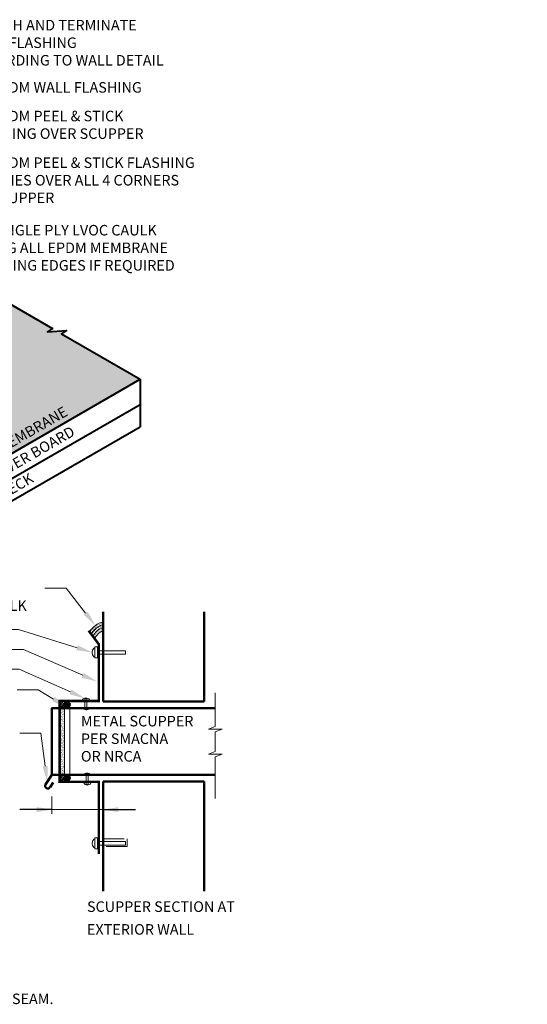
# Model space of a CAD drawing. Units: inches. Extents: x 0.1 to 15.5, y 2.3 to 16.2.
# Drawn here: x 9.4 to 15.5, y 2.8 to 14.4 of the extents above; entities that cross this region are included whole.
import ezdxf
from ezdxf import colors
from ezdxf.entities.mleader import LeaderData, LeaderLine
from ezdxf.enums import TextEntityAlignment as Align
from ezdxf.math import Vec2, Vec3

# ---------------------------------------------------------------- set-up
doc = ezdxf.new("R2010")
doc.units = ezdxf.units.IN
doc.header["$MEASUREMENT"] = 0
doc.linetypes.add('HIDDEN', pattern=[0.375, 0.25, -0.125])
for name, color, linetype, lineweight in [('A-DETL-002', 2, 'Continuous', 20), ('A-DETL-004', 4, 'Continuous', 40), ('A-DETL-005', 5, 'Continuous', 50), ('A-DETL-006', 6, 'Continuous', 60), ('A-DETL-NOTE', 4, 'Continuous', 15), ('A-DETL-PATT', 11, 'Continuous', 15)]:
    doc.layers.add(name, color=color, linetype=linetype, lineweight=lineweight)
doc.styles.add('JM Detail Standard', font='verdana.ttf', dxfattribs={"height": 0.125})
doc.dimstyles.get("Standard").update_dxf_attribs({"dimtxt": 0.18, "dimasz": 0.18, "dimexe": 0.18, "dimexo": 0.0625, "dimgap": 0.09, "dimtad": 0, "dimtih": 1, "dimtoh": 1, "dimdec": 4, "dimzin": 0, "dimdsep": 46, "dimtxsty": 'Standard', "dimcen": 0.09, "dimadec": 0, "dimazin": 0, "dimtfac": 1, "dimtdec": 4, "dimtofl": 0, "dimtmove": 0, "dimatfit": 3, "dimfxl": 1, "dimtolj": 1, "dimtzin": 0, "dimarcsym": 0})
pattern_1 = [(37.5, (-86.58598, 55.212942), (-0.0006776387, 0.0207274297), [0, -0.0163511026, 0, -0.0182874174, 0, -0.0174806196]), (7.5, (-86.58598, 55.212942), (0.019038027, 0.030358684), [0, -0.0088209896, 0, -0.014737507, 0, -0.0056475848]), (327.5, (-86.599212, 55.212942), (0.0334997718, 6.08762e-05), [0, -0.0053786522, 0, -0.0193631478, 0, -0.0252796652]), (317.5, (-86.599212, 55.212942), (0.032337819, 0.009441423), [0, -0.002689326, 0, -0.0126936191, 0, -0.014522361])]
pattern_2 = [(37.5, (-0.04408, 0.616987), (-0.000677639, 0.02072743), [0, -0.016351103, 0, -0.018287417, 0, -0.01748062]), (7.5, (-0.04408, 0.616987), (0.019038027, 0.030358684), [0, -0.00882099, 0, -0.014737507, 0, -0.005647585]), (327.5, (-0.057311, 0.616987), (0.033499772, 6.0876e-05), [0, -0.005378652, 0, -0.019363148, 0, -0.025279665]), (317.5, (-0.05731, 0.616987), (0.03233782, 0.00944142), [0, -0.002689326, 0, -0.01269362, 0, -0.01452236])]

msp = doc.modelspace()

# ---------------------------------------------------------------- hatches: boundary and pattern name
at = {"layer": 'A-DETL-004', "ltscale": 5}
for points in [[(9.972, 6.307, 1), (10.034, 6.307, 1)], [(9.972, 5.435, 1), (10.034, 5.435, 1)]]:
    msp.add_hatch(color=256, dxfattribs=at).paths.add_polyline_path(points)
at = {"layer": 'A-DETL-PATT'}
h = msp.add_hatch(dxfattribs=at)
h.set_pattern_fill('DOTS', color=256, scale=0.5)
h.paths.add_polyline_path([(8.892, 11.308), (8.95, 11.346), (8.726, 11.331), (8.784, 11.37), (8.41, 11.586), (8.111, 11.413, -0.579623), (8.154, 11.366), (7.109, 10.763), (7.047, 10.799), (6.886, 10.706), (7.305, 10.464, -0.57735), (7.305, 10.421), (6.457, 9.931), (6.408, 9.96), (6.451, 9.988), (6.283, 9.978), (6.327, 10.006), (6.319, 10.011), (6.279, 10.034, -0.509017), (6.176, 9.978, -0.520567), (6.073, 9.918, -0.520567), (5.966, 9.857, -0.113796), (5.956, 9.825, -0.773379), (5.893, 9.84, -0.520567), (5.789, 9.9, -0.639176), (5.695, 9.963, -0.510529), (5.582, 10.024, -0.520567), (5.478, 10.084, -0.170024), (5.431, 10.079), (5.016, 9.84), (7.66, 8.313), (10.869, 10.166), (9.937, 10.704), (9.995, 10.743), (9.771, 10.728), (9.829, 10.767), (9.255, 11.098)])
at = {"layer": 'A-DETL-PATT', "ltscale": 5}
h = msp.add_hatch(dxfattribs=at)
h.set_pattern_fill('AR-SAND', color=256, scale=0.010757, style=0)
h.set_pattern_definition(pattern_1)
h.paths.add_polyline_path([(10.43, 7.224), (10.43, 7.257, 0.1872), (10.288, 7.144), (10.309, 7.116, -0.191397)])
h.paths.add_polyline_path([(10.43, 7.257), (10.43, 7.289, 0.184108), (10.268, 7.171), (10.288, 7.144, -0.1872)])
h = msp.add_hatch(dxfattribs=at)
h.set_pattern_fill('AR-SAND', color=256, scale=0.010757, style=0)
h.set_pattern_definition(pattern_1)
h.paths.add_polyline_path([(10.43, 7.186), (10.43, 7.224, 0.191397), (10.309, 7.116), (10.329, 7.089, -0.164083)])
at = {"layer": 'A-DETL-PATT', "ltscale": 3}
h = msp.add_hatch(dxfattribs=at)
h.set_pattern_fill('AR-SAND', color=256, scale=0.010757, style=0)
h.set_pattern_definition(pattern_2)
h.paths.add_polyline_path([(9.942, 6.32, 0.074487), (9.926, 6.352), (9.911, 6.352, -0.074487), (9.927, 6.32, -0.304605), (9.914, 6.27), (9.928, 6.27, 0.304605)])
h.paths.add_polyline_path([(9.957, 6.32, 0.074487), (9.94, 6.352), (9.926, 6.352, -0.074487), (9.942, 6.32, -0.304605), (9.928, 6.27), (9.943, 6.27, 0.304605)])
h.paths.add_polyline_path([(9.972, 6.307, -0.479776), (10.009, 6.337), (10.01, 6.352), (9.94, 6.352, -0.074487), (9.957, 6.32, -0.304605), (9.943, 6.27), (10.008, 6.27), (10.008, 6.277, -0.469556)])
h = msp.add_hatch(dxfattribs=at)
h.set_pattern_fill('AR-SAND', color=256, scale=0.010757, style=0)
h.set_pattern_definition([(37.5, (-86.415794, 54.888743), (-0.0006776387, 0.0207274297), [0, -0.0163511026, 0, -0.0182874174, 0, -0.0174806196]), (7.5, (-86.415794, 54.888743), (0.019038027, 0.030358684), [0, -0.0088209896, 0, -0.014737507, 0, -0.0056475848]), (327.5, (-86.429025, 54.888743), (0.0334997718, 6.08762e-05), [0, -0.0053786522, 0, -0.0193631478, 0, -0.0252796652]), (317.5, (-86.429025, 54.888743), (0.032337819, 0.009441423), [0, -0.002689326, 0, -0.0126936191, 0, -0.014522361])])
h.paths.add_polyline_path([(9.972, 6.04), (9.914, 6.05), (9.914, 5.755, -0.04082), (9.972, 5.857)])
h.paths.add_polyline_path([(9.972, 5.857, 0.04082), (9.914, 5.755), (9.914, 5.474), (9.972, 5.474)])
h.paths.add_polyline_path([(9.972, 6.267), (9.914, 6.267), (9.914, 6.05), (9.972, 6.04)])
h = msp.add_hatch(dxfattribs=at)
h.set_pattern_fill('AR-SAND', color=256, scale=0.010757, style=0)
h.set_pattern_definition(pattern_2)
h.paths.add_polyline_path([(9.942, 5.448, 0.074487), (9.926, 5.48), (9.911, 5.48, -0.074487), (9.927, 5.448, -0.304605), (9.914, 5.398), (9.928, 5.398, 0.304605)])
h.paths.add_polyline_path([(9.957, 5.448, 0.074487), (9.94, 5.48), (9.926, 5.48, -0.074487), (9.942, 5.448, -0.304605), (9.928, 5.398), (9.943, 5.398, 0.304605)])
h.paths.add_polyline_path([(9.972, 5.435, -0.479776), (10.009, 5.465), (10.01, 5.48), (9.94, 5.48, -0.074487), (9.957, 5.448, -0.304605), (9.943, 5.398), (10.008, 5.398), (10.008, 5.405, -0.469556)])

# ---------------------------------------------------------------- linework, layer by layer
at = {"layer": 'A-DETL-002'}
for p, q in [((10.333, 6.976), (10.319, 6.976)), ((10.333, 6.947), (10.333, 6.993)), ((10.362, 6.993), (10.333, 6.993)), ((10.333, 6.947), (10.333, 6.904)), ((10.333, 6.904), (10.333, 6.861)), ((10.362, 6.993), (10.362, 6.861)), ((10.362, 6.947), (10.695, 6.947)), ((10.695, 6.904), (10.362, 6.904)), ((10.695, 6.947), (10.695, 6.904)), ((10.333, 6.875), (10.319, 6.875)), ((10.362, 6.861), (10.333, 6.861)), ((10.333, 4.713), (10.319, 4.713)), ((10.333, 4.684), (10.333, 4.729)), ((10.362, 4.729), (10.333, 4.729)), ((10.333, 4.684), (10.333, 4.64)), ((10.362, 4.729), (10.362, 4.598)), ((10.362, 4.684), (10.695, 4.684)), ((10.695, 4.684), (10.695, 4.64)), ((10.333, 4.611), (10.319, 4.611)), ((10.333, 4.64), (10.333, 4.598)), ((10.362, 4.598), (10.333, 4.598)), ((10.695, 4.64), (10.362, 4.64))]:
    msp.add_line(p, q, dxfattribs=at)
at = {"layer": 'A-DETL-002', "ltscale": 3}
for p, q in [((9.972, 6.307), (9.972, 5.435)), ((10.034, 6.307), (10.034, 5.435))]:
    msp.add_line(p, q, dxfattribs=at)
at = {"layer": 'A-DETL-002', "ltscale": 5}
for p, q in [((10.214, 6.251), (10.214, 6.38)), ((10.237, 6.253), (10.237, 6.38)), ((10.23, 5.359), (10.23, 5.489)), ((10.253, 5.361), (10.253, 5.489))]:
    msp.add_line(p, q, dxfattribs=at)
at = {"layer": 'A-DETL-002', "linetype": 'HIDDEN'}
for p, q in [((10.43, 4.717), (10.714, 4.717)), ((10.714, 4.717), (10.714, 4.626)), ((10.714, 4.626), (10.43, 4.626))]:
    msp.add_line(p, q, dxfattribs=at)
at = {"layer": 'A-DETL-002', "ltscale": 3}
for points in [[(9.911, 6.352, -0.074487), (9.927, 6.32, -0.304605), (9.914, 6.27)], [(9.926, 6.352, -0.074487), (9.942, 6.32, -0.304605), (9.928, 6.27)], [(9.94, 6.352, -0.074487), (9.957, 6.32, -0.304605), (9.943, 6.27)], [(9.915, 5.474, -0.058964), (9.927, 5.448, -0.304605), (9.914, 5.398)], [(9.93, 5.474, -0.058964), (9.942, 5.448, -0.304605), (9.928, 5.398)], [(9.944, 5.474, -0.058964), (9.957, 5.448, -0.304605), (9.943, 5.398)]]:
    msp.add_lwpolyline(points, format="xyb", dxfattribs=at)
at = {"layer": 'A-DETL-002'}
for centre, radius, start, end in [((10.504, 7.018), 0.282, 105.3171, 147.0442), ((10.504, 7.018), 0.25, 107.2921, 149.7043), ((10.504, 7.018), 0.219, 109.8647, 153.5995), ((10.524, 6.989), 0.219, 115.5403, 153.5995), ((10.38, 6.926), 0.0793, 140.4288, 219.5712), ((10.38, 4.662), 0.0793, 140.4288, 219.5712)]:
    msp.add_arc(centre, radius, start, end, dxfattribs=at)
at = {"layer": 'A-DETL-002', "ltscale": 5}
for centre, radius, start, end in [((10.226, 6.334), 0.053, 37.5257, 143.9029), ((10.227, 6.393), 0.0164, 224.4544, 307.1416), ((10.226, 6.299), 0.053, 216.0971, 322.4743), ((10.226, 6.24), 0.0164, 49.9001, 138.9505), ((10.242, 5.443), 0.053, 37.5257, 143.9029), ((10.243, 5.502), 0.0164, 224.4544, 307.1416), ((10.242, 5.407), 0.053, 216.0971, 322.4743), ((10.242, 5.348), 0.0164, 49.9001, 138.9505)]:
    msp.add_arc(centre, radius, start, end, dxfattribs=at)
at = {"layer": 'A-DETL-004'}
for p, q in [((7.07, 7.973), (10.869, 10.166)), ((10.869, 10.166), (10.869, 9.603)), ((6.748, 7.488), (10.869, 9.867)), ((6.748, 7.224), (10.869, 9.603))]:
    msp.add_line(p, q, dxfattribs=at)
msp.add_lwpolyline([(9.255, 11.098), (9.829, 10.767), (9.771, 10.728), (9.995, 10.743), (9.937, 10.704), (10.869, 10.166)], dxfattribs=at)
at = {"layer": 'A-DETL-004', "ltscale": 5}
for centre in [(10.003, 6.307), (10.003, 5.435), (10.003, 5.435)]:
    msp.add_circle(centre, 0.0308, dxfattribs=at)
at = {"layer": 'A-DETL-005'}
for p, q in [((10.43, 6.345), (10.43, 7.409)), ((11.627, 6.345), (11.627, 7.409)), ((10.43, 6.345), (11.627, 6.345)), ((9.823, 5.474), (9.748, 5.361)), ((9.836, 5.382), (9.8, 5.327)), ((11.759, 5.474), (9.823, 5.474)), ((10.43, 5.397), (10.43, 4.094)), ((10.43, 5.397), (11.627, 5.397)), ((11.627, 5.397), (11.627, 4.094))]:
    msp.add_line(p, q, dxfattribs=at)
msp.add_lwpolyline([(11.759, 6.267), (9.823, 6.267), (9.823, 5.474)], dxfattribs=at)
msp.add_arc((9.774, 5.344), 0.031, 146.6078, 326.6078, dxfattribs=at)
at = {"layer": 'A-DETL-006'}
msp.add_lwpolyline([(10.258, 7.184, 0.029, 0.029, 0), (10.378, 7.024, 0.029, 0.029, 0), (10.378, 6.801, 0.029, 0.029, 0), (10.378, 6.35, 0.029, 0.029, 0), (9.914, 6.35, 0.029, 0.029, 0), (9.914, 5.392, 0.029, 0.029, 0), (10.378, 5.392, 0.029, 0.029, 0), (10.378, 4.535, 0.029, 0.029, 0), (10.378, 4.535, 0, 0, 0)], format="xyseb", dxfattribs=at)
at = {"layer": 'A-DETL-NOTE'}
for p, q in [((9.823, 5.218), (9.823, 5.011)), ((10.378, 5.236), (10.378, 5.029)), ((9.537, 5.062), (10.788, 5.062))]:
    msp.add_line(p, q, dxfattribs=at)
at = {"layer": 'A-DETL-NOTE', "lineweight": 0}
for points in [[(11.759, 6.449), (11.759, 6.048), (11.68, 6.016), (11.839, 6.016), (11.759, 5.984), (11.759, 5.923)], [(11.759, 5.923), (11.759, 5.753), (11.68, 5.721), (11.839, 5.721), (11.759, 5.689), (11.759, 5.196)]]:
    msp.add_lwpolyline(points, dxfattribs=at)

# ---------------------------------------------------------------- texts
at = {"layer": 'A-DETL-NOTE', "style": 'JM Detail Standard'}
for s, oblique, p in [('JM EPDM MEMBRANE ', 330, (9.273, 9.383)), ('JM INSULATION / COVER BOARD', 30, (8.97, 8.924)), ('APPROVED DECK', 30, (9.004, 8.671))]:
    msp.add_text(s, height=0.125, rotation=30, dxfattribs=dict(at, oblique=oblique)).set_placement(p, align=Align.MIDDLE_CENTER)
for s, p in [('%%USCUPPER SECTION AT ', (10.238, 3.849)), ('%%UEXTERIOR WALL', (10.238, 3.579))]:
    msp.add_text(s, height=0.125, dxfattribs=at).set_placement(p)
at = {"layer": 'A-DETL-NOTE', "char_height": 0.125, "attachment_point": 1, "style": 'JM Detail Standard'}
for s, insert in [('JM SINGLE PLY LVOC CAULK \\PALONG ALL EPDM MEMBRANE\\PFLASHING EDGES IF REQUIRED', (8.841, 11.996)), ('METAL SCUPPER\\PPER SMACNA\\POR NRCA', (10.166, 6.174))]:
    msp.add_mtext_dynamic_manual_height_columns(s, width=3.13413, gutter_width=1, heights=[0], dxfattribs=dict(at, insert=insert))
at = {"layer": 'A-DETL-NOTE', "insert": (0.372, 3.089), "char_height": 0.125, "width": 10.55847, "attachment_point": 1, "style": 'JM Detail Standard'}
msp.add_mtext('JM EPDM TAPE PRIMER OR JM SINGLE PLY MEMBRANE PRIMER (LOW VOC) MUST BE APPLIED ON ALL SURFACES \\PCOMING INTO CONTACT WITH JM EPDM SEAM TAPE. ROLL MEMBRANE WITH HAND ROLLER UNDER PRESSURE AT SEAM. ', dxfattribs=at)

# ---------------------------------------------------------------- leaders
at = {"layer": 'A-DETL-NOTE'}
for points in [[(9.823, 5.062), (9.444, 5.062)], [(10.43, 5.062), (10.813, 5.062)]]:
    msp.add_leader(points, dimstyle='Standard', override={"dimgap": 0.09, "dimtad": 0}, dxfattribs=at)
ml = msp.add_multileader_mtext('Standard', dxfattribs=at)
ml.set_content('ATTACH AND TERMINATE\\PWALL FLASHING\\PACCORDING TO WALL DETAIL', color=256, style='JM Detail Standard')
ml.set_leader_properties(color=256, linetype='ByLayer', lineweight=-1)
ml.build(insert=Vec2(0, 0))
ml.multileader.update_dxf_attribs({"dogleg_length": 0.25, "arrow_head_size": 0.188})
ctx = ml.context
ctx.base_point, ctx.char_height, ctx.arrow_head_size, ctx.landing_gap_size, ctx.plane_origin = Vec3(8.771, 14.364), 0.125, 0.188, 0.0625, Vec3(12.646, 9.409)
notes = []
notes.append((ctx, [(0, (1, 1, 0), (8.521, 14.364), (1, 0), 0.25, [(0, [(7.749, 13.109)], 0, [])])]))
ctx.mtext.insert, ctx.mtext.width, ctx.mtext.flow_direction = Vec3(8.834, 14.428), 6.62212, 5
ml = msp.add_multileader_mtext('Standard', dxfattribs=at)
ml.set_content('JM EPDM WALL FLASHING', color=256, style='JM Detail Standard')
ml.set_leader_properties(color=256, linetype='ByLayer', lineweight=-1)
ml.build(insert=Vec2(0, 0))
ml.multileader.update_dxf_attribs({"dogleg_length": 0.25, "arrow_head_size": 0.188})
ctx = ml.context
ctx.base_point, ctx.char_height, ctx.arrow_head_size, ctx.landing_gap_size, ctx.plane_origin = Vec3(8.771, 13.626), 0.125, 0.188, 0.0625, Vec3(12.646, 8.672)
notes.append((ctx, [(0, (1, 1, 0), (8.521, 13.626), (1, 0), 0.25, [(0, [(7.386, 12.627)], 0, [])])]))
ctx.mtext.insert, ctx.mtext.width, ctx.mtext.flow_direction = Vec3(8.834, 13.69), 6.62212, 5
ml = msp.add_multileader_mtext('Standard', dxfattribs=at)
ml.set_content('JM EPDM PEEL & STICK\\PFLASHING OVER SCUPPER', color=256, style='JM Detail Standard')
ml.set_leader_properties(color=256, linetype='ByLayer', lineweight=-1)
ml.build(insert=Vec2(0, 0))
ml.multileader.update_dxf_attribs({"dogleg_length": 0.25, "arrow_head_size": 0.188})
ctx = ml.context
ctx.base_point, ctx.char_height, ctx.arrow_head_size, ctx.landing_gap_size, ctx.plane_origin = Vec3(8.771, 13.286), 0.125, 0.188, 0.0625, Vec3(12.646, 8.331)
notes.append((ctx, [(0, (1, 1, 0), (8.521, 13.286), (1, 0), 0.25, [(0, [(6.476, 11.691)], 0, [])])]))
ctx.mtext.insert, ctx.mtext.width, ctx.mtext.flow_direction = Vec3(8.834, 13.35), 6.62212, 5
ml = msp.add_multileader_mtext('Standard', dxfattribs=at)
ml.set_content('JM EPDM PEEL & STICK FLASHING \\PPATCHES OVER ALL 4 CORNERS\\POF SCUPPER', color=256, style='JM Detail Standard')
ml.set_leader_properties(color=256, linetype='ByLayer', lineweight=-1)
ml.build(insert=Vec2(0, 0))
ml.multileader.update_dxf_attribs({"dogleg_length": 0.25, "arrow_head_size": 0.188})
ctx = ml.context
ctx.base_point, ctx.char_height, ctx.arrow_head_size, ctx.landing_gap_size, ctx.plane_origin = Vec3(8.771, 12.733), 0.125, 0.188, 0.0625, Vec3(12.646, 7.778)
notes.append((ctx, [(0, (1, 1, 0), (8.524, 12.733), (1, 0), 0.247, [(0, [(6.31, 10.767)], 0, [])])]))
ctx.mtext.insert, ctx.mtext.width, ctx.mtext.flow_direction = Vec3(8.834, 12.797), 6.62212, 5
ml = msp.add_multileader_mtext('Standard', dxfattribs=at)
ml.set_content('JM SINGLE\\PPLY LVOC CAULK', color=256, style='JM Detail Standard')
ml.set_leader_properties(color=256, linetype='ByLayer', lineweight=-1)
ml.build(insert=Vec2(0, 0))
ml.multileader.update_dxf_attribs({"dogleg_length": 0.25, "arrow_head_size": 0.188})
ctx = ml.context
ctx.base_point, ctx.char_height, ctx.arrow_head_size, ctx.landing_gap_size, ctx.plane_origin = Vec3(8.098, 7.688), 0.125, 0.188, 0.0938, Vec3(11.69, 1.238)
notes.append((ctx, [(1, (1, 1, 0), (9.99, 7.688), (-1, 0), 0.25, [(0, [(10.338, 7.245)], 0, [])])]))
ctx.mtext.insert, ctx.mtext.width, ctx.mtext.flow_direction = Vec3(8.192, 7.752), 6.62212, 5
ml = msp.add_multileader_mtext('Standard', dxfattribs=at)
ml.set_content('FASTENER', color=256, style='JM Detail Standard')
ml.set_leader_properties(color=256, linetype='ByLayer', lineweight=-1)
ml.build(insert=Vec2(0, 0))
ml.multileader.update_dxf_attribs({"dogleg_length": 0.25, "arrow_head_size": 0.188})
ctx = ml.context
ctx.base_point, ctx.char_height, ctx.arrow_head_size, ctx.landing_gap_size, ctx.plane_origin = Vec3(8.098, 7.197), 0.125, 0.188, 0.0938, Vec3(12.215, 1.284)
notes.append((ctx, [(1, (1, 1, 0), (9.425, 7.197), (-1, 0), 0.25, [(0, [(10.301, 6.926)], 0, [])])]))
ctx.mtext.insert, ctx.mtext.width, ctx.mtext.flow_direction = Vec3(8.192, 7.26), 6.62212, 5
ml = msp.add_multileader_mtext('Standard', dxfattribs=at)
ml.set_content('FACEPLATE', color=256, style='JM Detail Standard')
ml.set_leader_properties(color=256, linetype='ByLayer', lineweight=-1)
ml.build(insert=Vec2(0, 0))
ml.multileader.update_dxf_attribs({"dogleg_length": 0.25, "arrow_head_size": 0.188})
ctx = ml.context
ctx.base_point, ctx.char_height, ctx.arrow_head_size, ctx.landing_gap_size, ctx.plane_origin = Vec3(8.098, 6.963), 0.125, 0.188, 0.0938, Vec3(12.426, 1.003)
notes.append((ctx, [(1, (1, 1, 0), (9.486, 6.963), (-1, 0), 0.25, [(0, [(10.36, 6.58)], 0, [])])]))
ctx.mtext.insert, ctx.mtext.width, ctx.mtext.flow_direction = Vec3(8.192, 7.027), 6.62212, 5
ml = msp.add_multileader_mtext('Standard', dxfattribs=at)
ml.set_content('RIVETS', color=256, style='JM Detail Standard')
ml.set_leader_properties(color=256, linetype='ByLayer', lineweight=-1)
ml.build(insert=Vec2(0, 0))
ml.multileader.update_dxf_attribs({"dogleg_length": 0.25, "arrow_head_size": 0.188})
ctx = ml.context
ctx.base_point, ctx.char_height, ctx.arrow_head_size, ctx.landing_gap_size, ctx.plane_origin = Vec3(8.098, 6.728), 0.125, 0.188, 0.0938, Vec3(8.931, -0.099)
notes.append((ctx, [(1, (1, 1, 0), (9.435, 6.728), (-1, 0), 0.534, [(0, [(10.215, 6.381)], 0, [])])]))
ctx.mtext.insert, ctx.mtext.width, ctx.mtext.flow_direction = Vec3(8.192, 6.791), 6.62212, 5
ml = msp.add_multileader_mtext('Standard', dxfattribs=at)
ml.set_content('BACKER ROD\\PAND CAULK', color=256, style='JM Detail Standard')
ml.set_leader_properties(color=256, linetype='ByLayer', lineweight=-1)
ml.build(insert=Vec2(0, 0))
ml.multileader.update_dxf_attribs({"dogleg_length": 0.25, "arrow_head_size": 0.188})
ctx = ml.context
ctx.base_point, ctx.char_height, ctx.arrow_head_size, ctx.landing_gap_size, ctx.plane_origin = Vec3(8.098, 6.482), 0.125, 0.188, 0.0938, Vec3(8.841, -0.081)
notes.append((ctx, [(1, (1, 1, 0), (9.66, 6.482), (-1, 0), 0.25, [(0, [(10.003, 6.276)], 0, [])])]))
ctx.mtext.insert, ctx.mtext.width, ctx.mtext.flow_direction = Vec3(8.192, 6.546), 6.62212, 5
ml = msp.add_multileader_mtext('Standard', dxfattribs=at)
ml.set_content('BOTTOM HEM', color=256, style='JM Detail Standard')
ml.set_leader_properties(color=256, linetype='ByLayer', lineweight=-1)
ml.build(insert=Vec2(0, 0))
ml.multileader.update_dxf_attribs({"dogleg_length": 0.25, "arrow_head_size": 0.188})
ctx = ml.context
ctx.base_point, ctx.char_height, ctx.arrow_head_size, ctx.landing_gap_size, ctx.plane_origin = Vec3(8.098, 5.97), 0.125, 0.188, 0.0938, Vec3(8.873, -0.594)
notes.append((ctx, [(1, (1, 1, 0), (9.691, 5.97), (-1, 0), 0.25, [(0, [(9.768, 5.391)], 0, [])])]))
ctx.mtext.insert, ctx.mtext.width, ctx.mtext.flow_direction = Vec3(8.192, 6.033), 6.62212, 5
for ctx, leaders in notes:
    for number, flags, end, landing, length, lines in leaders:
        leader = LeaderData()
        leader.index, (leader.has_last_leader_line, leader.has_dogleg_vector, leader.attachment_direction) = number, flags
        leader.last_leader_point, leader.dogleg_vector, leader.dogleg_length = Vec3(end), Vec3(landing), length
        for number, points, colour, breaks in lines:
            line = LeaderLine()
            line.index, line.vertices, line.color, line.breaks = number, Vec3.list(points), colors.encode_raw_color(colour), breaks
            leader.lines.append(line)
        ctx.leaders.append(leader)

doc.saveas('drawing.dxf')
